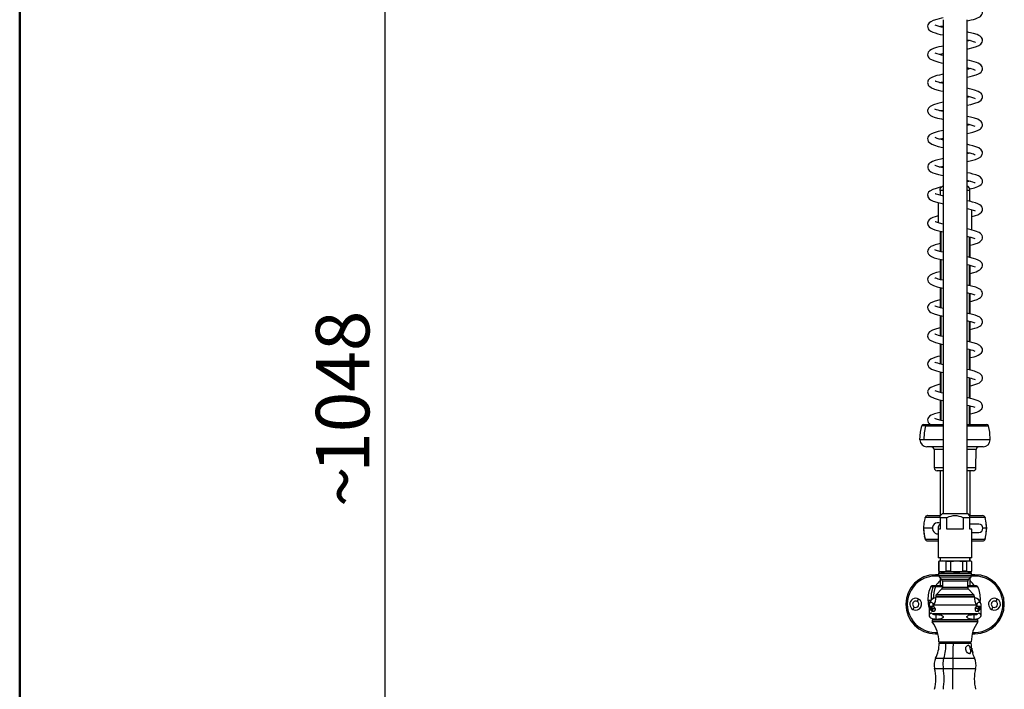
# Model space of a CAD drawing. Units: millimetres. Extents: x 0 to 210, y -13 to 292.
# Drawn here: x 10 to 68, y 201 to 241 of the extents above; entities that cross this region are included whole.
import ezdxf

# ---------------------------------------------------------------- set-up
doc = ezdxf.new("R2010")
doc.units = ezdxf.units.MM
doc.layers.add('5', color=179, linetype='Continuous')
doc.layers.add('SLD-0', color=179, linetype='Continuous')
doc.styles.add('SLDTEXTSTYLE2', font='TXT', dxfattribs={"width": 0.605})
doc.dimstyles.new('SLDDIMSTYLE0', dxfattribs={"dimtxt": 3.081982, "dimasz": 3.081982, "dimexe": 0, "dimexo": 0.0625, "dimgap": 0.770496, "dimtad": 1, "dimdec": 1, "dimlfac": 12, "dimrnd": 1e-09, "dimzin": 12, "dimdsep": 46, "dimtxsty": 'SLDTEXTSTYLE2', "dimsah": 1, "dimcen": 0.09, "dimadec": 0, "dimazin": 3, "dimtfac": 1, "dimtdec": 1, "dimtofl": 0, "dimtmove": 0, "dimatfit": 3, "dimfxl": 0, "dimfrac": 2, "dimtolj": 1, "dimtzin": 12, "dimarcsym": 0})

# ---------------------------------------------------------------- blocks, each defined once
blk = doc.blocks.new('_D')
at = {"layer": 'SLD-0', "color": 7}
for p, q in [((63.978, 260.472), (30.668, 260.472)), ((31.659, 260.472), (31.659, 173.14)), ((58.281, 173.14), (30.668, 173.14))]:
    blk.add_line(p, q, dxfattribs=at)
for points in [[(31.659, 260.472), (31.184, 257.39), (32.133, 257.39)], [(31.659, 173.14), (32.133, 176.222), (31.184, 176.222)]]:
    blk.add_solid(points, dxfattribs=at)
at = {"layer": 'SLD-0', "color": 7, "char_height": 3.175, "attachment_point": 1, "rotation": 90, "style": 'SLDTEXTSTYLE2'}
for s, insert in [('1048', (27.566, 213.963)), ('~', (27.566, 211.935))]:
    blk.add_mtext(s, dxfattribs=dict(at, insert=insert))

msp = doc.modelspace()

# ---------------------------------------------------------------- linework, layer by layer
at = {"color": 7, "linetype": 'Continuous', "lineweight": 25}
for p, q in [((64.771147, 240.8317018), (64.771147, 211.5400351)), ((66.1878136, 211.5400351), (66.1878136, 240.8317018)), ((64.7294803, 230.9567018), (64.6044803, 230.8317018)), ((64.6044803, 230.7067018), (64.6044803, 230.8317018)), ((64.6044803, 230.7067018), (64.6044803, 230.4204328)), ((64.771147, 230.7067018), (64.6044803, 230.7067018)), ((64.7294803, 230.9567018), (64.771147, 230.9567018)), ((66.1878136, 230.9567018), (66.2294803, 230.9567018)), ((66.3544803, 230.7067018), (66.1878136, 230.7067018)), ((66.3544803, 230.8317018), (66.2294803, 230.9567018)), ((66.3544803, 230.7067018), (66.3544803, 230.8316912)), ((66.3544803, 230.0605468), (66.3544803, 230.7067018)), ((64.5866072, 230.4248766), (64.6044803, 230.4297451)), ((64.4794803, 229.9880242), (64.4794803, 228.7855531)), ((66.4794803, 228.3609593), (66.4794803, 229.5637829)), ((64.5919803, 228.29214), (64.5919803, 227.0881288)), ((64.6383222, 228.281636), (64.6383222, 227.0755493)), ((66.3206383, 227.9366233), (66.3206383, 226.7326475)), ((66.3669803, 226.7218364), (66.3669803, 227.9253428)), ((64.5919803, 226.6248794), (64.5919803, 225.4191237)), ((64.6383222, 226.6141053), (64.6383222, 225.4076151)), ((66.3206383, 226.2695371), (66.3206383, 225.063243)), ((66.3669803, 225.0526529), (66.3669803, 226.2578297)), ((64.5919803, 224.9565463), (64.5919803, 223.751844)), ((64.6383222, 224.9451822), (64.6383222, 223.7398704)), ((66.3206383, 224.6007408), (66.3206383, 223.3962498)), ((66.3669803, 223.385091), (66.3669803, 224.5895505)), ((64.5919803, 223.2885708), (64.5919803, 222.0837464)), ((64.6383222, 223.2778974), (64.6383222, 222.0718011)), ((66.3206383, 222.9338594), (66.3206383, 221.7282769)), ((66.3669803, 221.7169325), (66.3669803, 222.9222181)), ((64.5919803, 221.6201858), (64.5919803, 220.4159386)), ((64.6383222, 221.6094056), (64.6383222, 220.4041807)), ((66.3206383, 221.2661808), (66.3206383, 220.0606702)), ((66.3669803, 220.0502066), (66.3669803, 221.2542101)), ((64.5919803, 219.9521283), (64.5919803, 218.747838)), ((64.6383222, 219.9418581), (64.6383222, 218.7365423)), ((66.3206383, 219.5982772), (66.3206383, 218.3930107)), ((66.3669803, 218.3824758), (66.3669803, 219.5865534)), ((64.5919803, 218.2853518), (64.5919803, 217.0809744)), ((64.6383222, 218.2744584), (64.6383222, 217.0684134)), ((66.3206383, 217.9304617), (66.3206383, 216.8362977)), ((66.3669803, 216.8362977), (66.3669803, 217.9189623)), ((63.7412549, 216.7428307), (63.498783, 216.7428307)), ((63.6197403, 216.8362977), (64.771147, 216.8362977)), ((63.7412549, 216.7428307), (64.771147, 216.7428307)), ((66.1878136, 216.8362977), (67.3392202, 216.8362977)), ((66.1878136, 216.7428307), (67.4598673, 216.7428307)), ((63.6511831, 215.915995), (63.3961467, 215.915995)), ((64.771147, 215.915995), (63.6511831, 215.915995)), ((64.771147, 215.5029644), (63.8127975, 215.5029644)), ((67.5628139, 215.915995), (66.1878136, 215.915995)), ((67.1461631, 215.5029644), (66.1878136, 215.5029644)), ((64.2309221, 215.3377521), (64.2404016, 214.2515099)), ((64.771147, 215.3377521), (64.2309221, 215.3377521)), ((66.7280385, 215.3377521), (66.1878136, 215.3377521)), ((66.718559, 214.2515099), (66.7280385, 215.3377521)), ((64.771147, 214.2515099), (64.2404016, 214.2515099)), ((64.771147, 214.0862977), (64.4070619, 214.0862977)), ((64.5919803, 214.0862977), (64.5919803, 211.4229478)), ((66.718559, 214.2515099), (66.1878136, 214.2515099)), ((66.5518987, 214.0862977), (66.1878136, 214.0862977)), ((66.3669803, 211.4229478), (66.3669803, 214.0862977)), ((63.8546096, 211.4229478), (64.6044803, 211.4229478)), ((64.7294803, 211.5400351), (64.6044803, 211.4150351)), ((64.6044803, 211.2900351), (64.6044803, 211.4150351)), ((64.7294803, 211.5400351), (65.4794803, 211.5400351)), ((65.4794803, 211.5400351), (66.2294803, 211.5400351)), ((66.3544803, 211.4150351), (66.2294803, 211.5400351)), ((66.3544803, 211.4229478), (67.1043311, 211.4229478)), ((66.3544803, 211.2900351), (66.3544803, 211.4150246)), ((63.6958162, 211.3026458), (63.6996331, 211.3106795)), ((64.6044803, 211.2900351), (64.6044803, 210.6233685)), ((64.9953574, 211.2900351), (64.6044803, 211.2900351)), ((64.9953574, 210.6233685), (64.9953574, 211.2900351)), ((65.9636032, 211.2900351), (65.9636032, 210.6233685)), ((66.3544803, 211.2900351), (65.9636032, 211.2900351)), ((66.3544803, 210.6233685), (66.3544803, 211.2900351)), ((66.8837949, 210.9212894), (66.3544803, 210.9212894)), ((67.2592981, 211.3106892), (67.2628361, 211.302574)), ((63.6060333, 210.6712894), (63.6067605, 210.6712894)), ((64.1373914, 210.6712894), (63.6067606, 210.6712894)), ((64.4794803, 210.6233685), (64.4794803, 208.9150351)), ((64.6044803, 210.6233685), (64.4794803, 210.6233685)), ((65.9636032, 210.6233685), (64.9953574, 210.6233685)), ((66.4794803, 210.6233685), (66.3544803, 210.6233685)), ((66.4794803, 208.9150351), (66.4794803, 210.6233685)), ((66.4794803, 210.4212894), (66.8837949, 210.4212894)), ((67.3521758, 210.6712894), (67.1323126, 210.6712894)), ((67.3328959, 210.3663075), (67.353728, 210.6717163)), ((67.3529459, 210.6713137), (67.3522285, 210.6712894)), ((63.6555633, 210.2237877), (63.6958806, 210.0394868)), ((63.7002383, 210.0315853), (63.6966805, 210.0397363)), ((63.8551056, 209.919631), (64.473628, 209.919631)), ((66.4794803, 209.919631), (67.1056689, 209.919631)), ((66.4794803, 209.9194237), (67.0099326, 209.9194237)), ((67.0099326, 209.9194237), (67.0587481, 209.9194237)), ((67.2642479, 210.0406815), (67.2615368, 210.0330208)), ((65.4794803, 208.9150351), (64.4794803, 208.9150351)), ((64.5785828, 208.7483685), (64.4919803, 208.6983685)), ((64.4919803, 208.6983685), (64.4919803, 208.1298143)), ((64.5216453, 208.6983685), (64.4919803, 208.6983685)), ((64.5216453, 208.6983685), (64.5216453, 208.1298143)), ((64.5785828, 208.7483685), (66.3803777, 208.7483685)), ((64.5919803, 208.9150351), (64.5919803, 208.7483685)), ((64.6044803, 208.9150351), (64.6044803, 208.7483685)), ((65.2086042, 208.6983685), (64.9524767, 208.6983685)), ((64.9524767, 208.1298143), (64.9524767, 208.6983685)), ((65.2086042, 208.6983685), (65.2086042, 208.1298143)), ((66.4794803, 208.9150351), (65.4794803, 208.9150351)), ((66.1664392, 208.6983685), (65.9392127, 208.6983685)), ((65.9392127, 208.1298143), (65.9392127, 208.6983685)), ((66.1664392, 208.6983685), (66.1664392, 208.1298143)), ((66.3544803, 208.7483685), (66.3544803, 208.9150351)), ((66.3669803, 208.7483685), (66.3669803, 208.9150351)), ((66.4669803, 208.6983685), (66.3803777, 208.7483685)), ((66.4669803, 208.6983685), (66.4662162, 208.6983685)), ((66.4662162, 208.1298143), (66.4662162, 208.6983685)), ((66.4669803, 208.1298143), (66.4669803, 208.6983685)), ((64.3128136, 207.8392035), (64.3128136, 207.9225336)), ((64.5003136, 207.9225336), (64.3128136, 207.9225336)), ((64.4919803, 208.1298143), (64.5753136, 208.0817018)), ((64.5216453, 208.1298143), (64.4919803, 208.1298143)), ((64.5003136, 207.9983685), (64.5003136, 207.9007374)), ((65.4794803, 207.9983685), (64.5003136, 207.9983685)), ((64.5003136, 207.9007374), (66.458647, 207.9007374)), ((65.5726208, 208.0817018), (64.5753136, 208.0817018)), ((65.2086042, 208.1298143), (64.9524767, 208.1298143)), ((66.458647, 207.9983685), (65.4794803, 207.9983685)), ((66.383647, 208.0817018), (65.5726208, 208.0817018)), ((66.1664392, 208.1298143), (65.9392127, 208.1298143)), ((66.383647, 208.0817018), (66.4669803, 208.1298143)), ((66.458647, 207.9007374), (66.458647, 207.9983685)), ((66.646147, 207.9225336), (66.458647, 207.9225336)), ((66.4669803, 208.1298143), (66.4662162, 208.1298143)), ((66.646147, 207.8392035), (66.646147, 207.9225336)), ((64.5120889, 207.8392035), (64.3128136, 207.8392035)), ((64.5491292, 207.7828863), (64.6806648, 207.6513507)), ((65.4794803, 207.7828863), (64.5491292, 207.7828863)), ((64.5919803, 207.7400351), (64.5919803, 207.2529643)), ((64.6806648, 207.6513507), (66.2782958, 207.6513507)), ((64.7294803, 207.5334995), (64.7294803, 207.1715707)), ((65.4794803, 207.5334995), (64.7294803, 207.5334995)), ((66.4098314, 207.7828863), (65.4794803, 207.7828863)), ((66.2294803, 207.5334995), (65.4794803, 207.5334995)), ((66.2294803, 207.1715707), (66.2294803, 207.5334995)), ((66.2782958, 207.6513507), (66.4098314, 207.7828863)), ((66.3669803, 207.2529643), (66.3669803, 207.7400351)), ((66.646147, 207.8392035), (66.4468717, 207.8392035)), ((64.2579164, 207.2529643), (64.1066365, 207.2529643)), ((64.3147253, 207.2049712), (64.185829, 207.2049712)), ((64.7294803, 207.2529643), (64.2579164, 207.2529643)), ((64.7294803, 207.2049712), (64.3147253, 207.2049712)), ((64.6806648, 207.0537196), (64.3824625, 206.7555173)), ((64.3824625, 206.7555173), (66.5764981, 206.7555173)), ((65.4794803, 207.0537196), (64.6806648, 207.0537196)), ((64.7294803, 207.1715707), (65.4794803, 207.1715707)), ((65.4794803, 207.1715707), (66.2294803, 207.1715707)), ((66.2782958, 207.0537196), (65.4794803, 207.0537196)), ((66.749219, 207.2529643), (66.2294803, 207.2529643)), ((66.8244234, 207.2049712), (66.2294803, 207.2049712)), ((66.5764981, 206.7555173), (66.2782958, 207.0537196)), ((63.2360392, 206.3341778), (63.3151045, 206.4789057)), ((63.8725147, 206.419631), (64.0767543, 206.419631)), ((63.9378136, 206.1560788), (63.9378136, 205.514791)), ((64.1878136, 206.0400351), (64.1878136, 206.1560788)), ((64.2117792, 206.2052587), (64.2248478, 206.110393)), ((64.333647, 206.6376662), (64.333647, 206.5817018)), ((66.6253136, 206.6376662), (64.333647, 206.6376662)), ((65.4794803, 206.5817018), (64.333647, 206.5817018)), ((66.6253136, 206.5817018), (65.4794803, 206.5817018)), ((66.6253136, 206.5817018), (66.6253136, 206.6376662)), ((66.771147, 206.1560788), (66.771147, 206.0400351)), ((66.9773956, 206.419631), (66.8964422, 206.419631)), ((66.9649596, 206.3281901), (66.9773956, 206.419631)), ((67.021147, 205.514791), (67.021147, 206.1560788)), ((67.9027059, 206.3341778), (67.9817712, 206.4789057)), ((63.0562547, 206.0050843), (62.9771894, 205.8603563)), ((64.2154691, 206.0400351), (64.034778, 206.0400351)), ((64.0402308, 206.0350095), (64.2184662, 206.0350095)), ((64.1105554, 205.7593618), (64.2431986, 205.7593618)), ((64.1189956, 205.9210028), (64.2813848, 205.9210028)), ((64.1826603, 205.6241396), (66.7763002, 205.6241396)), ((64.1878136, 205.5632848), (64.1878136, 205.5910203)), ((65.4794803, 205.5764386), (64.1878136, 205.5764386)), ((64.2209272, 206.1233685), (64.2062333, 206.0400351)), ((65.4794803, 206.1233685), (64.2209272, 206.1233685)), ((66.7380334, 206.1233685), (65.4794803, 206.1233685)), ((66.771147, 205.5764386), (65.4794803, 205.5764386)), ((66.839965, 205.9210028), (66.6775757, 205.9210028)), ((66.715762, 205.7593618), (66.8484219, 205.7593618)), ((66.7527273, 206.0400351), (66.7380334, 206.1233685)), ((66.9187298, 206.0350095), (66.7404943, 206.0350095)), ((66.9241993, 206.0400351), (66.7434915, 206.0400351)), ((66.7568555, 205.5618011), (66.771147, 205.5686005)), ((66.771147, 205.5910203), (66.771147, 205.5631444)), ((67.7229213, 206.0050843), (67.6438561, 205.8603563)), ((64.1253136, 205.2191475), (64.1253136, 205.1233685)), ((66.833647, 205.2191475), (64.1253136, 205.2191475)), ((65.4794803, 205.1233685), (64.1253136, 205.1233685)), ((64.1584686, 205.2599355), (66.8004919, 205.2599355)), ((64.5528326, 205.5400351), (64.3544803, 205.5400351)), ((64.3544803, 205.2900351), (64.3544803, 205.5400351)), ((64.3544803, 205.2900351), (64.540572, 205.2900351)), ((66.833647, 205.1233685), (65.4794803, 205.1233685)), ((66.6044803, 205.5400351), (66.406128, 205.5400351)), ((66.4183886, 205.2900351), (66.6044803, 205.2900351)), ((66.6044803, 205.2900352), (66.6044803, 205.54003)), ((66.833647, 205.1233685), (66.833647, 205.2191475)), ((67.0211125, 205.5120349), (67.021147, 205.514791)), ((64.3128136, 204.5000586), (64.3128136, 204.4167284)), ((64.3128136, 204.5000586), (64.437899, 204.5000586)), ((64.3128136, 204.4167284), (64.4607834, 204.4167284)), ((66.4981771, 204.4167284), (66.646147, 204.4167284)), ((66.5210615, 204.5000586), (66.646147, 204.5000586)), ((66.646147, 204.5000586), (66.646147, 204.4167284)), ((64.5211645, 203.9398974), (65.4794803, 203.9398974)), ((64.5362796, 203.9150351), (64.5362796, 203.8592498)), ((64.5362796, 203.9150351), (64.9395343, 203.9150351)), ((64.5362796, 203.8592498), (64.9395343, 203.8592498)), ((64.9395343, 203.8592498), (64.9395343, 203.9150351)), ((64.9395343, 203.9150351), (65.3764016, 203.9150351)), ((64.9395343, 203.8592498), (65.3764016, 203.8592498)), ((65.3764016, 203.8592498), (65.3764016, 203.9150351)), ((65.3764016, 203.9150351), (66.422681, 203.9150351)), ((65.3764016, 203.8592498), (66.422681, 203.8592498)), ((65.4794803, 203.9398974), (66.437796, 203.9398974)), ((66.422681, 203.8592498), (66.422681, 203.9150351)), ((66.4641819, 203.5689729), (66.4687577, 203.5651799)), ((64.3268105, 202.9677936), (64.8196213, 202.9677936)), ((64.8196213, 202.9677936), (65.3535096, 202.9677936)), ((65.3535096, 202.9677936), (66.6321501, 202.9677936)), ((64.2621746, 202.3669696), (64.7826197, 202.3669696)), ((64.7826197, 202.3669696), (65.3464458, 202.3669696)), ((65.3464458, 202.3669696), (66.696786, 202.3669696))]:
    msp.add_line(p, q, dxfattribs=at)
at = {"color": 7, "linetype": 'Continuous', "lineweight": 25, "flags": 128}
for points in [[(66.1878136, 240.7596209), (66.2781782, 240.779204), (66.4355685, 240.8163189), (66.5657924, 240.850679), (66.6998608, 240.8915748), (66.8155466, 240.9346506), (66.900619, 240.9751265), (66.9783351, 241.0252096), (67.0281656, 241.0709882), (67.0757852, 241.139151), (67.1027344, 241.2155174), (67.1060388, 241.3024595), (67.0850814, 241.3783735), (67.0465867, 241.442609), (66.958275, 241.5236152), (66.8504108, 241.5815742), (66.6845176, 241.6410156), (66.4424135, 241.703443), (66.1878136, 241.7554191)], [(64.771147, 240.9389145), (64.6827227, 240.9199), (64.3890435, 240.8471913), (64.175386, 240.7781059), (64.0378529, 240.7138339), (63.9468307, 240.6466111), (63.8673738, 240.5271445), (63.8515127, 240.4492642), (63.8606305, 240.3631904), (63.8913125, 240.2903322), (63.92846, 240.2393771), (63.9767181, 240.1940004), (64.0470861, 240.1471626), (64.1507952, 240.097557), (64.2962978, 240.0454424), (64.4536493, 240.0001638), (64.6028302, 239.9631923), (64.745506, 239.9310666), (64.771147, 239.9256844)], [(64.5841085, 240.431778), (64.6306369, 240.4440506), (64.771147, 240.4771085)], [(66.1878136, 239.0920616), (66.2575928, 239.1069862), (66.5460567, 239.1773727), (66.7470452, 239.239827), (66.8824502, 239.2973349), (66.9500975, 239.3366982), (67.0038309, 239.3784245), (67.0526917, 239.4329398), (67.0888788, 239.4991819), (67.1076795, 239.5828486), (67.0969904, 239.6774378), (67.0478656, 239.7727873), (66.9725808, 239.845911), (66.8890621, 239.8972048), (66.7825227, 239.9445757), (66.5741004, 240.0120678), (66.3025173, 240.0799637), (66.1878136, 240.1042311)], [(66.1878136, 239.6430865), (66.3138384, 239.6137845), (66.4466888, 239.5791546), (66.5518807, 239.5474378), (66.6221622, 239.5222716), (66.6623068, 239.5051328), (66.6802041, 239.4964917), (66.6811157, 239.4972254)], [(66.3747458, 239.5979079), (66.3012806, 239.5791196), (66.1878136, 239.5530201)], [(64.771147, 239.2706728), (64.6668956, 239.2485146), (64.5221645, 239.2143256), (64.3780544, 239.1762463), (64.2028803, 239.1203853), (64.0744273, 239.0656023), (63.9854226, 239.0114105), (63.9350453, 238.9670708), (63.8855486, 238.8995942), (63.8569482, 238.8231306), (63.8510453, 238.757979), (63.8594019, 238.6986987), (63.8836932, 238.6361909), (63.9268379, 238.5742641), (63.9854452, 238.5199492), (64.1176936, 238.4434357), (64.2767286, 238.3837755), (64.5091255, 238.3183303), (64.6581874, 238.2827613), (64.771147, 238.2581264)], [(66.1878136, 237.4240255), (66.1995015, 237.4264651), (66.3668773, 237.4641932), (66.5089979, 237.4995845), (66.7239278, 237.563791), (66.8670816, 237.6214741), (66.9407099, 237.6628215), (67.0191076, 237.7273077), (67.0750897, 237.8036302), (67.0992351, 237.8645481), (67.1076017, 237.9180374), (67.1061566, 237.9636801), (67.0903689, 238.0286998), (67.0553299, 238.0949861), (67.0043578, 238.1521704), (66.8563359, 238.2453313), (66.7503069, 238.2885243), (66.6199083, 238.3308918), (66.4762763, 238.3703642), (66.3292124, 238.4060901), (66.1878136, 238.436564)], [(66.3751055, 237.9300022), (66.2719582, 237.9041589), (66.1878136, 237.8851945)], [(64.771147, 237.6028918), (64.6953159, 237.5869761), (64.5457213, 237.5521491), (64.3978176, 237.5138692), (64.1477173, 237.4311243), (63.983226, 237.3414501), (63.9287281, 237.29213), (63.8904028, 237.2403377), (63.8666786, 237.189558), (63.8548863, 237.1447398), (63.8508333, 237.0993726), (63.8561875, 237.0443519), (63.8895188, 236.9588681), (63.9273792, 236.9070264), (63.9730987, 236.8626723), (64.0608523, 236.8035879), (64.1222294, 236.7735141), (64.1822176, 236.7488982), (64.2593109, 236.7215073), (64.4790403, 236.6581611), (64.6275233, 236.6220841), (64.771147, 236.5903186)], [(64.771147, 237.050575), (64.7708436, 237.0506402), (64.6166505, 237.0870923), (64.4999924, 237.1180119), (64.4157225, 237.1433987), (64.3581057, 237.163277), (64.3315637, 237.1735076), (64.3127892, 237.1813197), (64.3000055, 237.1864487), (64.294505, 237.1858518)], [(64.5830027, 237.0960105), (64.6697523, 237.118048), (64.771147, 237.1406114)], [(66.1878136, 235.7565504), (66.4187515, 235.8088124), (66.6561804, 235.8738296), (66.8544978, 235.9482205), (66.9470842, 236.0004858), (67.0279704, 236.0693722), (67.0851082, 236.1549797), (67.1006089, 236.2004164), (67.1074718, 236.2437296), (67.1040407, 236.3122694), (67.0912186, 236.3593902), (67.0758519, 236.3938755), (67.0594859, 236.4212312), (67.0215574, 236.4672152), (66.953657, 236.5227819), (66.8500688, 236.5801105), (66.6281007, 236.6608057), (66.4828605, 236.7008743), (66.3294862, 236.7380798), (66.1878136, 236.7685469)], [(64.771147, 235.9356375), (64.770569, 235.9355197), (64.6106124, 235.8997974), (64.4544711, 235.8613271), (64.1919871, 235.7804194), (64.0052572, 235.6882595), (63.9327047, 235.6281398), (63.8951787, 235.5804248), (63.8747653, 235.5422052), (63.8603215, 235.5013978), (63.8513455, 235.4464356), (63.8516456, 235.4091785), (63.8587889, 235.3647588), (63.8767236, 235.3148057), (63.9075645, 235.2640898), (64.0236227, 235.1589072), (64.1440331, 235.0965108), (64.2466438, 235.0580365), (64.4331872, 235.002235), (64.6716608, 234.9439897), (64.771147, 234.9228844)], [(66.1878136, 236.3076216), (66.3184087, 236.2770677), (66.4529797, 236.2417925), (66.5631213, 236.2080163), (66.6324237, 236.1827978), (66.6680219, 236.167948), (66.6792138, 236.1644757), (66.6790696, 236.1648953)], [(66.3729694, 236.2627656), (66.2538886, 236.2322842), (66.1878136, 236.2178949)], [(64.771147, 235.3832619), (64.7556212, 235.3866309), (64.6004584, 235.4236462), (64.4687427, 235.4593526), (64.3691036, 235.4913077), (64.3096206, 235.5142148), (64.2813534, 235.5269089), (64.2761278, 235.5283029)], [(64.584434, 235.4279902), (64.6194037, 235.4377963), (64.771147, 235.4726126)], [(66.1878136, 234.0882328), (66.1900274, 234.088693), (66.3718128, 234.1297336), (66.5318964, 234.1701503), (66.7092957, 234.2232802), (66.8391446, 234.2733045), (66.930884, 234.3208669), (66.9812696, 234.3556606), (67.0253094, 234.3959312), (67.0708447, 234.4575052), (67.1022887, 234.5390168), (67.1068688, 234.6252901), (67.088924, 234.6969129), (67.0198223, 234.8014102), (66.9741287, 234.8411332), (66.9105523, 234.8820616), (66.8199415, 234.925676), (66.6226431, 234.994407), (66.3897153, 235.0560881), (66.1878136, 235.1012213)], [(64.771147, 234.2676562), (64.7638517, 234.2661644), (64.4719862, 234.19803), (64.2425033, 234.1308092), (64.0758896, 234.0626788), (63.9490891, 233.9768162), (63.8677223, 233.8573257), (63.8517998, 233.7871597), (63.8575693, 233.7020541), (63.8924716, 233.6171799), (63.9522156, 233.5446002), (64.1010096, 233.4476329), (64.2662034, 233.3836417), (64.481309, 233.3218176), (64.7477364, 233.2593084), (64.771147, 233.2544811)], [(66.372354, 234.5951707), (66.2740733, 234.5692109), (66.1878136, 234.549629)], [(64.5835643, 233.7607806), (64.5890604, 233.7623558), (64.771147, 233.8057183)], [(66.1878136, 232.4209918), (66.4489511, 232.4805679), (66.6903318, 232.5490319), (66.8650524, 232.6172181), (66.9982916, 232.7022824), (67.0902523, 232.83109), (67.1076926, 232.9131137), (67.1009293, 232.9901707), (67.0281729, 233.1230521), (66.8908983, 233.2245399), (66.7182687, 233.2962386), (66.5310146, 233.352593), (66.3484793, 233.3980158), (66.2353741, 233.4235342), (66.1878136, 233.433657)], [(64.771147, 232.5983714), (64.6313699, 232.5673108), (64.4515751, 232.5230288), (64.2966488, 232.4788035), (64.1423088, 232.4235472), (64.0361026, 232.3718445), (63.9654802, 232.323285), (63.9292427, 232.288897), (63.8883993, 232.2329092), (63.8543966, 232.1383938), (63.8556369, 232.0432171), (63.8864302, 231.9589718), (63.9348727, 231.8929824), (64.0346621, 231.8150155), (64.1536057, 231.7567208), (64.300317, 231.704749), (64.5027515, 231.6485091), (64.771147, 231.5865471)], [(66.1878136, 232.9717995), (66.2155946, 232.9658608), (66.3556673, 232.9320916), (66.4759373, 232.8994696), (66.5704574, 232.8699286), (66.6382306, 232.8447947), (66.6730805, 232.8299977), (66.6734899, 232.8324602)], [(66.3755183, 232.9267072), (66.2764542, 232.9018488), (66.1878136, 232.8816914)], [(64.771147, 232.0484539), (64.5687644, 232.0963513), (64.3963414, 232.1467346), (64.3006953, 232.1832647), (64.2800705, 232.1922086), (64.279761, 232.1899453)], [(64.5786085, 232.0940215), (64.6144258, 232.1036412), (64.771147, 232.1401303)], [(66.3544803, 230.7903114), (66.376719, 230.7951932), (66.6277191, 230.8614246), (66.8312916, 230.9342336), (66.942432, 230.9929244), (67.01733, 231.0520028), (67.0600881, 231.1034991), (67.0793733, 231.1370247), (67.0973665, 231.1834212), (67.1079481, 231.244662), (67.1032889, 231.3131792), (67.0916928, 231.3543402), (67.0684786, 231.4019278), (66.9875558, 231.4921988), (66.8673085, 231.5668033), (66.7120811, 231.6287602), (66.5375735, 231.6814975), (66.3667216, 231.7250692), (66.2126234, 231.7602585), (66.1878136, 231.7655431)], [(66.1878136, 231.3044699), (66.2359589, 231.2938955), (66.3745359, 231.2606634), (66.5105581, 231.2232921), (66.6205335, 231.1861628), (66.6640238, 231.1722715), (66.6639404, 231.1754086)], [(64.6849047, 230.9121262), (64.5960961, 230.8928161), (64.3501249, 230.8290635), (64.1528783, 230.7618245), (63.9778992, 230.6649691), (63.9118319, 230.5999159), (63.8679734, 230.5217642), (63.8514026, 230.4468909), (63.8539072, 230.3838175), (63.8693013, 230.3267323), (63.9005406, 230.2679756), (63.950681, 230.2105537), (64.0182559, 230.1585827), (64.1877966, 230.0757269), (64.3947853, 230.0092967), (64.6390124, 229.947955), (64.771147, 229.9194625)], [(66.3783167, 231.2596246), (66.2946869, 231.2384019), (66.1878136, 231.2146925)], [(64.771147, 230.3800107), (64.7408669, 230.386523), (64.5231741, 230.440648), (64.4343885, 230.4665698), (64.3648462, 230.4893624), (64.3200243, 230.5044943), (64.2991828, 230.5073666), (64.2985869, 230.5051855)], [(66.4794803, 229.1527844), (66.4837704, 229.1537989), (66.698318, 229.2158098), (66.8304284, 229.266219), (66.9555232, 229.3359238), (67.0510392, 229.4263387), (67.0857771, 229.4845874), (67.1007698, 229.5283525), (67.1063561, 229.5589524), (67.1083902, 229.5964778), (67.1034251, 229.6442579), (67.0822643, 229.709364), (67.0319293, 229.7848221), (66.9469581, 229.8560042), (66.8317751, 229.9168542), (66.6850261, 229.9711962), (66.5188621, 230.0195639), (66.3514186, 230.0613101), (66.1878136, 230.0976091)], [(66.1878136, 229.6367377), (66.2835329, 229.6150309), (66.4194809, 229.5811365), (66.544372, 229.5450144), (66.6366196, 229.512101), (66.6684311, 229.5022726), (66.6681615, 229.5034534)], [(64.4794803, 229.1959904), (64.3015425, 229.1465197), (64.1612731, 229.0973465), (64.0331198, 229.0356369), (63.9347532, 228.9584302), (63.8867615, 228.8937312), (63.8638182, 228.8423215), (63.8545875, 228.8059652), (63.8513455, 228.7813171), (63.8506323, 228.7472366), (63.857686, 228.6963958), (63.8837531, 228.6271931), (63.9337613, 228.5579323), (64.0269209, 228.4843432), (64.1463706, 228.424432), (64.2853482, 228.373947), (64.5249006, 228.3073444), (64.771147, 228.2515298)], [(64.771147, 228.7125645), (64.6960424, 228.7291255), (64.5052349, 228.77791), (64.4301697, 228.800187), (64.3682592, 228.8207549), (64.3234001, 228.8360345), (64.3009302, 228.8381192), (64.3004846, 228.8361082)], [(66.3669803, 227.4581532), (66.5469439, 227.5026678), (66.7351481, 227.5603772), (66.8119449, 227.5895776), (66.8882215, 227.6248479), (66.9567701, 227.6663944), (67.0288042, 227.729159), (67.0816677, 227.8063551), (67.1030172, 227.8702591), (67.1083115, 227.9181438), (67.1066373, 227.9549187), (67.0871278, 228.0300508), (67.0722032, 228.0606432), (67.0438353, 228.1020008), (66.9931462, 228.1529865), (66.9113652, 228.2093889), (66.6973486, 228.2998053), (66.4323167, 228.3741978), (66.1878136, 228.4295181)], [(64.5919803, 227.5561225), (64.5885245, 227.5553397), (64.4520026, 227.5213989), (64.3053111, 227.479554), (64.1598298, 227.4284076), (64.0507514, 227.3773937), (63.9793502, 227.3312156), (63.9433339, 227.3001013), (63.916465, 227.2706099), (63.8614418, 227.1664815), (63.850581, 227.0958901), (63.8631254, 227.0093311), (63.9040618, 226.9272044), (63.9605878, 226.8645446), (64.0817038, 226.7857677), (64.2483174, 226.718232), (64.4776195, 226.6514673), (64.771147, 226.5832246)], [(64.771147, 227.044143), (64.6534539, 227.0714419), (64.4359949, 227.1304709), (64.3148546, 227.1732661), (64.2870573, 227.1852259), (64.2798027, 227.1871877)], [(66.3669803, 225.7895035), (66.5955338, 225.8484411), (66.7238548, 225.888634), (66.8361589, 225.9322577), (66.9545411, 225.9976821), (67.0351043, 226.0687482), (67.0889626, 226.1552081), (67.1081778, 226.2427149), (67.1027069, 226.3121274), (67.0857493, 226.3654437), (67.0596788, 226.4128661), (67.0191653, 226.4614559), (66.960523, 226.5098006), (66.8479647, 226.5724699), (66.7119337, 226.6262986), (66.5670203, 226.6711573), (66.3470595, 226.7268832), (66.1878136, 226.761626)], [(64.5919803, 225.8880158), (64.3798223, 225.8337414), (64.1668449, 225.762967), (63.9962707, 225.674875), (63.8921343, 225.5674145), (63.8511519, 225.4407709), (63.8577514, 225.3601946), (63.8892981, 225.281757), (64.0102153, 225.159531), (64.1928362, 225.0701866), (64.4237724, 224.9977946), (64.6722588, 224.9368602), (64.771147, 224.9157964)], [(64.771147, 225.3762822), (64.7457754, 225.3818719), (64.6056996, 225.4154307), (64.4813182, 225.448912), (64.3910455, 225.4768712), (64.3307822, 225.4986086), (64.2951982, 225.5134356), (64.2790414, 225.5204774), (64.2798492, 225.5188742)], [(66.3669803, 224.1218863), (66.464116, 224.1452893), (66.5955719, 224.1807366), (66.7990755, 224.2492214), (66.9375148, 224.3177578), (66.9927457, 224.3579089), (67.0497851, 224.4183729), (67.0932653, 224.4996757), (67.1084025, 224.5939635), (67.0880235, 224.6919052), (67.0512171, 224.757388), (67.0214068, 224.7921973), (66.9833002, 224.8262037), (66.8729174, 224.8937226), (66.7010773, 224.9619601), (66.4562559, 225.0322515), (66.1878136, 225.0935963)], [(64.5919803, 224.2191553), (64.5206382, 224.2029727), (64.2930109, 224.139932), (64.1310705, 224.0809855), (64.008462, 224.0160743), (63.9201698, 223.9390695), (63.8804951, 223.8789883), (63.8521791, 223.7838972), (63.8590425, 223.6875321), (63.8964611, 223.6025367), (63.9711735, 223.5197277), (64.0450861, 223.4697948), (64.1324558, 223.4267406), (64.2995776, 223.3659348), (64.5153075, 223.30623), (64.7702567, 223.2475103), (64.771147, 223.2473278)], [(64.771147, 223.7093514), (64.6187214, 223.744374), (64.4189058, 223.8001915), (64.3052825, 223.8411847), (64.2805307, 223.8520757), (64.2815718, 223.8492507)], [(66.3669803, 222.4536824), (66.3695911, 222.4542728), (66.6558908, 222.5312246), (66.8149843, 222.5888303), (66.937805, 222.6511524), (67.0120777, 222.7073309), (67.0456019, 222.7437428), (67.0671486, 222.7748399), (67.1045389, 222.8744101), (67.1076774, 222.9421554), (67.0869019, 223.0264078), (67.0290956, 223.1146546), (66.9457589, 223.1844385), (66.8169293, 223.250775), (66.6683407, 223.3046471), (66.5062584, 223.3515539), (66.256482, 223.4116981), (66.1878136, 223.4261651)], [(64.5919803, 222.5512705), (64.377459, 222.4969081), (64.146315, 222.4186316), (63.9638316, 222.3134997), (63.8940491, 222.2338952), (63.8564243, 222.1431241), (63.8509632, 222.070249), (63.8624972, 222.0065735), (63.8830281, 221.9566249), (63.9031279, 221.923652), (63.9294227, 221.8910519), (63.9686575, 221.8542338), (64.0501864, 221.7996947), (64.1727562, 221.7426852), (64.3251521, 221.6903253), (64.6078033, 221.6160265), (64.771147, 221.5805904)], [(64.771147, 222.0404915), (64.6283451, 222.0741529), (64.500721, 222.1078218), (64.4032862, 222.1372244), (64.3354034, 222.1608599), (64.2948583, 222.1770936), (64.2792724, 222.183414), (64.2793806, 222.1823264)], [(66.3669803, 220.7861003), (66.3934289, 220.7920953), (66.6103854, 220.8492004), (66.7256591, 220.8862473), (66.8441228, 220.9347477), (66.9564144, 220.9993648), (67.0384803, 221.0717263), (67.0792427, 221.1307165), (67.0967091, 221.173601), (67.1039819, 221.2038564), (67.1082051, 221.2432653), (67.1052716, 221.2933511), (67.0853103, 221.3626973), (67.0346989, 221.441755), (66.9548836, 221.5112), (66.7735971, 221.6012098), (66.5504985, 221.6720077), (66.2634581, 221.7422744), (66.1878136, 221.7580293)], [(64.5919803, 220.8846981), (64.4573379, 220.8513773), (64.3284069, 220.8153614), (64.1876059, 220.7680521), (64.0508694, 220.7061841), (63.9466316, 220.6311694), (63.89348, 220.5657727), (63.8652289, 220.5066868), (63.8539896, 220.4628421), (63.8507318, 220.4332449), (63.8506221, 220.4066079), (63.8559514, 220.364446), (63.8757612, 220.3041983), (63.9227658, 220.2307049), (63.9944426, 220.1659891), (64.0882598, 220.1112841), (64.3176604, 220.0245514), (64.5759898, 219.9556721), (64.771147, 219.9124218)], [(64.771147, 220.3736658), (64.6634251, 220.3978116), (64.5489741, 220.4268501), (64.4469954, 220.4559086), (64.3638851, 220.4830594), (64.3049564, 220.505656), (64.2767, 220.5182271), (64.2770772, 220.517591)], [(66.3669803, 219.1190486), (66.4822589, 219.1462906), (66.7086375, 219.2121974), (66.8207486, 219.2545861), (66.9239585, 219.305937), (67.0130315, 219.3723416), (67.0805365, 219.4643824), (67.1059636, 219.5471661), (67.1083939, 219.5941029), (67.1043045, 219.6321673), (67.0911585, 219.6797856), (67.062684, 219.7362709), (67.0154184, 219.7938059), (66.9481569, 219.8475269), (66.8579589, 219.8973665), (66.6331511, 219.9805234), (66.4095799, 220.040588), (66.1878136, 220.0906609)], [(66.1878136, 219.6287675), (66.3326153, 219.5955279), (66.4328747, 219.5693449), (66.5270219, 219.5419359), (66.6079036, 219.5148874), (66.6655314, 219.491512), (66.673301, 219.4907186)], [(64.5919803, 219.2165468), (64.5728976, 219.2121941), (64.2743492, 219.1286533), (64.0366377, 219.0240776), (63.9512363, 218.9625426), (63.9010284, 218.9079897), (63.8754734, 218.8646522), (63.8682492, 218.8474396), (63.8633273, 218.8331882), (63.8507333, 218.7594092), (63.8542317, 218.7064603), (63.8752681, 218.6373722), (63.9266846, 218.5603888), (64.0115356, 218.4886459), (64.2296142, 218.3854316), (64.4764887, 218.3125), (64.742405, 218.249992), (64.771147, 218.2440392)], [(66.3669803, 217.4504839), (66.4004217, 217.4581698), (66.5445329, 217.4951119), (66.7729737, 217.5677492), (66.8851072, 217.6168252), (66.976079, 217.6731443), (67.0610492, 217.7627885), (67.1005212, 217.8513016), (67.1081358, 217.9309171), (67.0739467, 218.0500676), (67.0459183, 218.0927629), (67.0134882, 218.1285362), (66.9667369, 218.1671408), (66.8578707, 218.2294659), (66.6786956, 218.2981116), (66.5511778, 218.3359857), (66.3925922, 218.3766534), (66.200345, 218.4203572), (66.1878136, 218.4229578)], [(64.5919803, 217.5479278), (64.5036335, 217.527458), (64.2626298, 217.4584127), (64.0535843, 217.3711738), (63.9715404, 217.3170535), (63.9083955, 217.2519838), (63.8676823, 217.1776435), (63.8510777, 217.1015996), (63.8569382, 217.0234385), (63.8876929, 216.9444994), (63.937785, 216.8791671), (63.9895213, 216.8362977)], [(63.3961467, 215.915995), (63.4267018, 216.3825096), (63.498783, 216.7428307)], [(63.6511833, 215.9159644), (63.6722308, 216.3327905), (63.7412549, 216.7428307)], [(64.771147, 217.0370734), (64.6443481, 217.0667801), (64.4365537, 217.123103), (64.315896, 217.1650448), (64.2866215, 217.1775655), (64.286616, 217.1747311)], [(67.562741, 215.9076391), (67.5327672, 216.3788683), (67.4601775, 216.7428308)], [(63.6953065, 211.3028205), (63.6279475, 210.9930142), (63.6052518, 210.6712894)], [(63.6996331, 211.3106796), (63.6301379, 210.9969844), (63.6067605, 210.6712894)], [(64.6044803, 210.9138566), (64.5811937, 210.9083255), (64.5325989, 210.8686602), (64.4953672, 210.8067419), (64.473697, 210.729553), (64.4700311, 210.6457971), (64.4794803, 210.5939853)], [(67.3521758, 210.6712892), (67.3287972, 210.9969901), (67.2592981, 211.3106892)], [(67.353691, 210.6712892), (67.3309948, 210.9930172), (67.2636334, 211.3028254)], [(63.6052519, 210.6712894), (63.628094, 210.3493571), (63.6355941, 210.3150724)], [(63.6067606, 210.6712894), (63.6362612, 210.3068299), (63.7002383, 210.0315852)], [(67.2615368, 210.0330208), (67.3298904, 210.3461438), (67.3522285, 210.6712897)], [(67.2651073, 210.0404219), (67.3317965, 210.3501894), (67.3328959, 210.3663075)], [(65.2086042, 208.6983685), (65.583945, 208.7392321), (65.9392127, 208.6983685)], [(64.1859174, 207.2051764), (64.0789394, 207.2054475), (64.0327426, 207.204637), (64.0366471, 207.2042108)], [(64.0767543, 206.419631), (64.0831614, 206.8229641), (64.1859169, 207.2051752)], [(64.3276839, 206.574921), (64.206283, 206.5159409), (64.0992687, 206.4445505), (64.022225, 206.3703241), (63.9709538, 206.292997), (63.9433477, 206.2126703), (63.9378136, 206.1560788)], [(67.021147, 206.1560788), (67.0148635, 206.2163616), (66.9855456, 206.2978499), (66.9348929, 206.3725032), (66.8607373, 206.4437141), (66.7597034, 206.5119355), (66.6335186, 206.5742661), (66.6231815, 206.5780936)], [(64.034771, 206.0393312), (64.0279784, 206.0394878), (64.0139106, 206.0345681), (64.0043374, 206.027248), (63.9980924, 206.0192592), (63.9941553, 206.0112665), (63.9916207, 206.0029113), (63.9893814, 205.9887382), (63.9881582, 205.9691832), (63.9880702, 205.9581532)], [(63.9955633, 205.9958557), (63.9949212, 205.997162), (63.9929114, 205.9981669), (63.9911059, 205.9944585), (63.9896761, 205.9865367), (63.9887127, 205.9753467), (63.9882524, 205.9620989), (63.9883119, 205.9481824), (63.9888991, 205.935131), (63.9899978, 205.9244997), (63.9915439, 205.9175479)], [(63.9915439, 205.9175479), (63.9919572, 205.9100959), (63.9936766, 205.9034219)], [(64.034761, 206.0390514), (64.0385671, 206.0376221), (64.0402308, 206.0350095)], [(64.0664136, 205.8035412), (64.0679098, 205.8022349), (64.072891, 205.80123), (64.0778184, 205.8049384), (64.0820937, 205.8128602), (64.0851994, 205.8240502), (64.0867564, 205.837298), (64.0865524, 205.8512145), (64.0845827, 205.8642659), (64.0810992, 205.8748972), (64.0765785, 205.881849)], [(64.1189956, 205.9210028), (64.1263398, 205.9070993), (64.131954, 205.8858367), (64.135112, 205.859734), (64.1354383, 205.8319009), (64.132944, 205.8054052), (64.1279465, 205.7830253), (64.1210166, 205.7671817), (64.1129532, 205.7597649), (64.1105724, 205.7603455)], [(64.3544803, 205.5400351), (64.3158484, 205.5410677), (64.2461151, 205.5486077), (64.197098, 205.5598182), (64.1714663, 205.5693885), (64.1640824, 205.5734176), (64.1643519, 205.5731595)], [(64.2154512, 206.0392308), (64.2178391, 206.0372659), (64.2184662, 206.0350095)], [(64.2813848, 205.9210028), (64.2883938, 205.9075016), (64.2922522, 205.8869058), (64.2922623, 205.861768), (64.2883167, 205.8346681), (64.2806931, 205.8080689), (64.2701131, 205.7847311), (64.2579623, 205.7677821), (64.2461801, 205.7598202), (64.2432149, 205.760388)], [(66.7938934, 205.5725518), (66.7946276, 205.5732469), (66.7865206, 205.5689324), (66.7643743, 205.5605946), (66.7229503, 205.5504216), (66.660489, 205.5422228), (66.6044803, 205.5400351)], [(66.6775757, 205.9210028), (66.6705668, 205.9075016), (66.6667084, 205.8869058), (66.6666983, 205.861768), (66.6706439, 205.8346681), (66.6782675, 205.8080689), (66.6888475, 205.7847311), (66.7009983, 205.7677821), (66.7127805, 205.7598202), (66.7157457, 205.760388)], [(66.7435094, 206.0392308), (66.7411215, 206.0372659), (66.7404943, 206.0350095)], [(66.882382, 205.881849), (66.8808842, 205.8801177), (66.876661, 205.8719879), (66.8736323, 205.8606511), (66.8721685, 205.8473286), (66.8724719, 205.8334189), (66.8745343, 205.820461), (66.8780963, 205.8099884), (66.8826764, 205.803258), (66.8876842, 205.8010305), (66.892547, 205.8035412)], [(66.9187298, 206.0350095), (66.9240416, 206.0400309), (66.9242001, 206.0398949)], [(66.9709371, 205.9564901), (66.9709821, 205.9592415), (66.9704095, 205.9781934), (66.9686913, 205.9957729), (66.9659077, 206.0081403), (66.9602115, 206.0202962), (66.9507854, 206.0307003), (66.9380294, 206.0377188), (66.9241872, 206.0397963)], [(66.9674167, 205.9175479), (66.9679445, 205.9192792), (66.9693502, 205.927409), (66.9702866, 205.9387458), (66.9707185, 205.9520683), (66.9706301, 205.965978), (66.9700138, 205.9789359), (66.9688858, 205.9894085), (66.9673111, 205.9961389), (66.9654187, 205.9983664), (66.9633973, 205.9958557)], [(66.9674167, 205.9175479), (66.9670034, 205.9100959), (66.9653251, 205.9035361)], [(63.9378136, 205.514791), (63.9497306, 205.4541383), (63.9789172, 205.406281), (64.0199507, 205.3691481), (64.0772585, 205.3376787), (64.1611993, 205.3107732), (64.2586765, 205.2948169), (64.3544803, 205.2900351)], [(64.2345317, 205.2987594), (64.2091241, 205.2798267), (64.1584686, 205.2599355)], [(64.7547504, 205.3659853), (64.7010178, 205.3306883), (64.5642295, 205.2860584), (64.5282983, 205.2817617), (64.5105642, 205.2832281), (64.5018184, 205.2900351)], [(64.5137487, 205.5400351), (64.5142936, 205.5414299), (64.5276815, 205.5475367), (64.555322, 205.5474086), (64.6245471, 205.5326749), (64.7257264, 205.4893919), (64.7694268, 205.4518258), (64.7791719, 205.4340367), (64.782214, 205.4184001), (64.7800616, 205.4025285), (64.771187, 205.3845158), (64.7547504, 205.3659853)], [(66.4567117, 205.2900351), (66.4560415, 205.2876626), (66.444441, 205.2823777), (66.4204685, 205.2824265), (66.3412937, 205.2987123), (66.2383485, 205.341335), (66.1930469, 205.3775746), (66.1809516, 205.3968564), (66.1769214, 205.4125968), (66.1782212, 205.4288924), (66.1858499, 205.446408), (66.2063161, 205.4697586), (66.2766496, 205.5118094), (66.3793496, 205.5436955), (66.4119234, 205.5481134), (66.4377729, 205.5458384), (66.4444226, 205.5400351)], [(66.6044803, 205.2900351), (66.6565517, 205.2914292), (66.753003, 205.3018509), (66.8423066, 205.3230414), (66.9239691, 205.3592839), (66.9730301, 205.3984347), (67.0062884, 205.4473198), (67.0209356, 205.506591), (67.021147, 205.514791)], [(66.8004919, 205.2599355), (66.7498365, 205.2798267), (66.7258691, 205.2974648)], [(66.3337775, 203.2384182), (66.2836001, 203.2508884), (66.224958, 203.2896404), (66.1624634, 203.3615587), (66.1330692, 203.4166166), (66.1121639, 203.490452), (66.1116536, 203.5673639), (66.1264242, 203.6236125), (66.1685302, 203.6913633), (66.2132097, 203.7253468), (66.255958, 203.7359307)], [(66.3337775, 203.2384182), (66.3725793, 203.2508884), (66.3980638, 203.2896404), (66.4082896, 203.3615587), (66.4061788, 203.4166166), (66.3969458, 203.490452), (66.3812564, 203.5673639), (66.364569, 203.6236125), (66.3312, 203.6913633), (66.2953628, 203.7253468), (66.255958, 203.7359307)], [(64.7826197, 202.3669696), (64.7703229, 202.6731692), (64.8196213, 202.9677936)]]:
    msp.add_lwpolyline(points, dxfattribs=at)
at = {"color": 7, "linetype": 'Continuous', "lineweight": 25}
for centre, radius, start, end in [((65.2423911, 242.9175675), 2.5736869, 247.904104184, 259.449574558), ((65.7841407, 243.1274833), 4.5234017, 250.633648818, 257.059145367), ((65.50602, 235.3471969), 3.5390773, 101.984401509, 105.111479563), ((65.5878728, 235.0604938), 2.974978, 68.343433189, 78.365819997), ((65.8946816, 232.6869535), 1.9745674, 66.726297402, 81.462668839), ((65.2722108, 236.3432091), 2.6747841, 248.15358727, 259.203068236), ((65.8744647, 225.9571942), 2.0357373, 66.927364834, 81.145599476), ((65.6939836, 223.7073625), 2.6400271, 68.002959793, 79.219039165), ((63.2160664, 213.2025718), 11.8102382, 72.984055372, 75.426327612), ((65.6993314, 220.2715619), 2.7371538, 69.305912532, 79.719719668), ((65.9064199, 219.3636406), 1.9531661, 66.983778962, 81.716538968), ((65.0302391, 220.5268834), 1.8401126, 246.088026434, 261.905724895), ((58.6136427, 187.6475035), 31.2457953, 75.071860269, 75.97140682), ((63.6197403, 216.7112977), 0.125, 90, 165.388466852), ((67.3392202, 216.7112977), 0.125, 14.611533148, 90), ((63.8127975, 215.919631), 0.4166667, 180.5, 270), ((64.0642618, 215.3362977), 0.1666667, 0.5, 90), ((66.8946988, 215.3362977), 0.1666667, 90, 179.5), ((67.1461631, 215.919631), 0.4166667, 270, 359.5), ((64.4070619, 214.2529644), 0.1666667, 180.5, 270), ((66.5518987, 214.2529644), 0.1666667, 270, 359.5), ((63.8546096, 211.2571103), 0.1658375, 92.30688081, 163.363333256), ((63.8552199, 211.2590053), 0.1639436, 90.213291912, 161.627397061), ((65.4794803, 210.3778107), 1.0327287, 62.044843998, 117.955156002), ((67.1043311, 211.2571103), 0.1658375, 16.600750063, 90.000000011), ((67.1037189, 211.2590115), 0.1639374, 18.374597385, 89.786049865), ((64.183107, 200.8068376), 10.5149628, 87.703332245, 92.635367086), ((64.4671283, 210.6712894), 0.3333333, 65.665942341, 272.123640937), ((66.7761175, 200.7762534), 10.5455109, 87.373867784, 92.291446541), ((66.8837949, 210.6712894), 0.25, 270, 90), ((63.8551056, 210.0854685), 0.1658375, 196.694671625, 274.262304799), ((63.8557144, 210.083565), 0.1639351, 198.48612456, 269.787211235), ((64.1462159, 218.0530133), 8.0338163, 266.81772978, 272.377465935), ((66.831425, 220.1977189), 10.173794, 268.0175568, 272.422983894), ((67.105213, 210.0840822), 0.1644519, 270.158856223, 341.910944677), ((67.1056689, 210.0854685), 0.1658375, 270.864886915, 343.550344719), ((64.737061, 208.1452952), 0.5935436, 68.719652539, 111.280347461), ((66.3163277, 208.4395773), 0.2990643, 59.921130288, 120.078869712), ((64.3128136, 206.169631), 1.7529026, 90, 270), ((64.583647, 207.9983685), 0.0833333, 90, 180), ((64.6669803, 207.9007374), 0.1666667, 180, 225), ((64.737061, 208.6828894), 0.5935452, 248.719713868, 291.280286132), ((65.5739084, 209.7812819), 1.6913877, 257.527029242, 282.472970758), ((66.3163277, 208.3886068), 0.2990654, 239.921254336, 300.078745664), ((66.3753136, 207.9983685), 0.0833333, 0, 90), ((66.2919803, 207.9007374), 0.1666667, 315, 0), ((66.646147, 206.169631), 1.7529026, 270, 90), ((64.3128136, 206.169631), 1.6695724, 90, 270.000000023), ((65.4794803, 206.5862977), 1.3275658, 131.952693113, 149.858045351), ((64.5628136, 207.5334995), 0.1666667, 0, 45), ((66.396147, 207.5334995), 0.1666667, 135, 180), ((65.4794803, 206.5862977), 1.3275658, 30.143817275, 48.047306911), ((66.646147, 206.169631), 1.6695724, 270, 90.000000023), ((65.6972443, 206.4534635), 1.8275104, 155.538646915, 181.060770859), ((64.1066047, 207.1700274), 0.0829369, 89.9777445, 155.581876277), ((65.918189, 206.548916), 1.732485, 157.748140181, 181.531092214), ((64.258952, 207.1732774), 0.0796937, 90.744574815, 156.404980984), ((64.5003136, 206.6376662), 0.1666667, 135, 180), ((64.5628136, 207.1715707), 0.1666667, 315, 0), ((66.396147, 207.1715707), 0.1666667, 180, 225), ((66.458647, 206.6376662), 0.1666667, 0, 45), ((66.749219, 207.1700456), 0.0829187, 24.910514404, 89.999999989), ((65.312793, 206.5029606), 1.666687, 357.134181062, 24.910447423), ((63.146147, 206.169631), 0.3524167, 61.352110243, 241.352110243), ((63.146147, 206.169631), 0.1875, 61.352110243, 241.352110243), ((63.146147, 206.169631), 0.3524167, 241.352110243, 61.352110243), ((63.146147, 206.169631), 0.1875, 241.352110243, 61.352110243), ((65.3836212, 206.4090271), 1.5136112, 179.598599854, 197.214396428), ((64.0628136, 206.1498177), 0.1251567, 2.867489349, 177.132510651), ((64.3616677, 206.1062698), 0.1808485, 115.857497962, 164.013072927), ((63.5011942, 206.5434028), 0.8333333, 329.732273952, 2.634172888), ((67.4577664, 206.5434028), 0.8333333, 177.365827112, 210.267726048), ((66.6100546, 206.1126372), 0.166847, 15.091874394, 63.119622028), ((66.896147, 206.1498177), 0.1251567, 2.867489349, 177.132510651), ((67.8128136, 206.169631), 0.3524167, 61.352110243, 241.352110243), ((67.8128136, 206.169631), 0.1875, 61.352110243, 241.352110243), ((67.8128136, 206.169631), 0.3524167, 241.352110243, 61.352110243), ((67.8128136, 206.169631), 0.1875, 241.352110243, 61.352110243), ((64.0635312, 205.5080358), 0.1258964, 32.278104448, 176.945507721), ((64.160179, 205.9489637), 0.172354, 176.943682015, 195.299916755), ((64.3488145, 206.0390025), 0.3801298, 200.838396058, 223.940028672), ((64.0382871, 205.9921713), 0.0428823, 87.402047531, 175.071130209), ((64.1009735, 205.7986579), 0.0349032, 171.957367628, 222.874087199), ((64.1071995, 205.798148), 0.0388063, 216.014154144, 274.727966404), ((64.1217858, 205.875427), 0.0456612, 93.503357246, 171.914880601), ((66.8951566, 205.5069805), 0.1262322, 3.547383761, 147.461317182), ((66.9643426, 205.8465449), 0.1449613, 149.093399584, 216.905168923), ((66.8371747, 205.875427), 0.0456612, 8.085119399, 86.496642754), ((66.8516966, 205.801749), 0.0416831, 265.386101566, 320.494512657), ((66.8579579, 205.7986606), 0.0349317, 317.870012549, 8.031637138), ((66.6163717, 206.0350532), 0.3729094, 315.833147329, 339.388427941), ((66.9206735, 205.9921713), 0.0428823, 4.928869791, 92.597952469), ((66.8152773, 205.9466665), 0.1559695, 343.961502167, 3.611115905), ((64.1669803, 205.2191475), 0.0416667, 101.787338455, 180), ((62.5211949, 203.9288799), 2, 0.315631432, 36.672789514), ((68.4377657, 203.9288799), 2, 143.327210486, 179.684368568), ((66.7919803, 205.2191475), 0.0416667, 0, 78.212661545), ((62.5346213, 203.8592498), 2.0016584, 333.553703895, 0), ((64.5461641, 203.9400351), 0.025, 180.315631432, 270), ((61.6393987, 203.84937), 3.3001503, 344.506313748, 0.171528646), ((48.7307533, 203.8406779), 16.6456587, 356.994079135, 0.063926091), ((66.4127964, 203.9400351), 0.025, 270, 359.684368568), ((68.4243393, 203.8592498), 2.0016584, 180, 206.446296105), ((68.5784776, 203.8345742), 2.1268502, 187.276830104, 194.872659851), ((65.106346, 202.5800434), 0.8706468, 153.553703895, 194.165908236), ((72.8924204, 202.5787062), 7.5489447, 177.045554147, 181.607271754), ((65.8526146, 202.5800434), 0.8706468, 345.834091764, 26.446296105), ((61.8015002, 201.7458809), 2.5378474, 345.834091765, 14.165908236), ((60.4467736, 201.7458809), 4.3801042, 351.848115233, 8.151884767), ((42.5400385, 201.7458809), 22.8148628, 358.440045069, 1.559954931), ((69.1574604, 201.7458809), 2.5378474, 165.834091764, 194.165908235)]:
    msp.add_arc(centre, radius, start, end, dxfattribs=at)
for centre, major_axis, ratio, start_param, end_param in [((65.4794803, 205.8553577), (1.4991834, -0.1453317), 0.340522886, 3.3015020669, 3.5167144141), ((65.4794803, 205.9440392), (1.4991834, -0.1453317), 0.340522886, 3.321160091, 3.5363724382), ((65.4829279, 205.983193), (1.4574321, -0.1464335), 0.3500617857, 3.3233190856, 3.5385314327), ((65.4994725, 205.9583018), (1.2843558, -0.1296117), 0.3506744934, 3.2573863765, 3.5014664349), ((65.4594881, 205.9583018), (1.2843558, 0.1296117), 0.3506744934, 5.9233115259, 6.1673915842), ((65.4760327, 205.983193), (1.4574321, 0.1464335), 0.3500617857, 5.8862465281, 6.1014588752), ((65.4794803, 205.9440392), (1.4991834, 0.1453317), 0.340522886, 5.8884055226, 6.1036178697), ((65.4794803, 205.8553577), (1.4991834, 0.1453317), 0.340522886, 5.9080635467, 6.1232758938)]:
    msp.add_ellipse(centre, major_axis=major_axis, ratio=ratio, start_param=start_param, end_param=end_param, dxfattribs=at)
at = {"layer": '5', "linetype": 'Continuous', "lineweight": 50}
msp.add_line((10, 5), (10, 292), dxfattribs=at)

# ---------------------------------------------------------------- dimensions: what is measured, and where the dimension line sits
at = {"layer": 'SLD-0', "color": 7}
dim = msp.add_linear_dim(base=(31.6585207, 173.1400351), p1=(64.9690991, 260.4719296), p2=(59.271147, 173.1400351), angle=90, text='~<>', dimstyle='SLDDIMSTYLE0', dxfattribs=at)
dim.commit()
dim.dimension.update_dxf_attribs({"geometry": '_D', "text_midpoint": (31.6585207, 216.8059824), "dimtype": 160})

doc.saveas('drawing.dxf')
